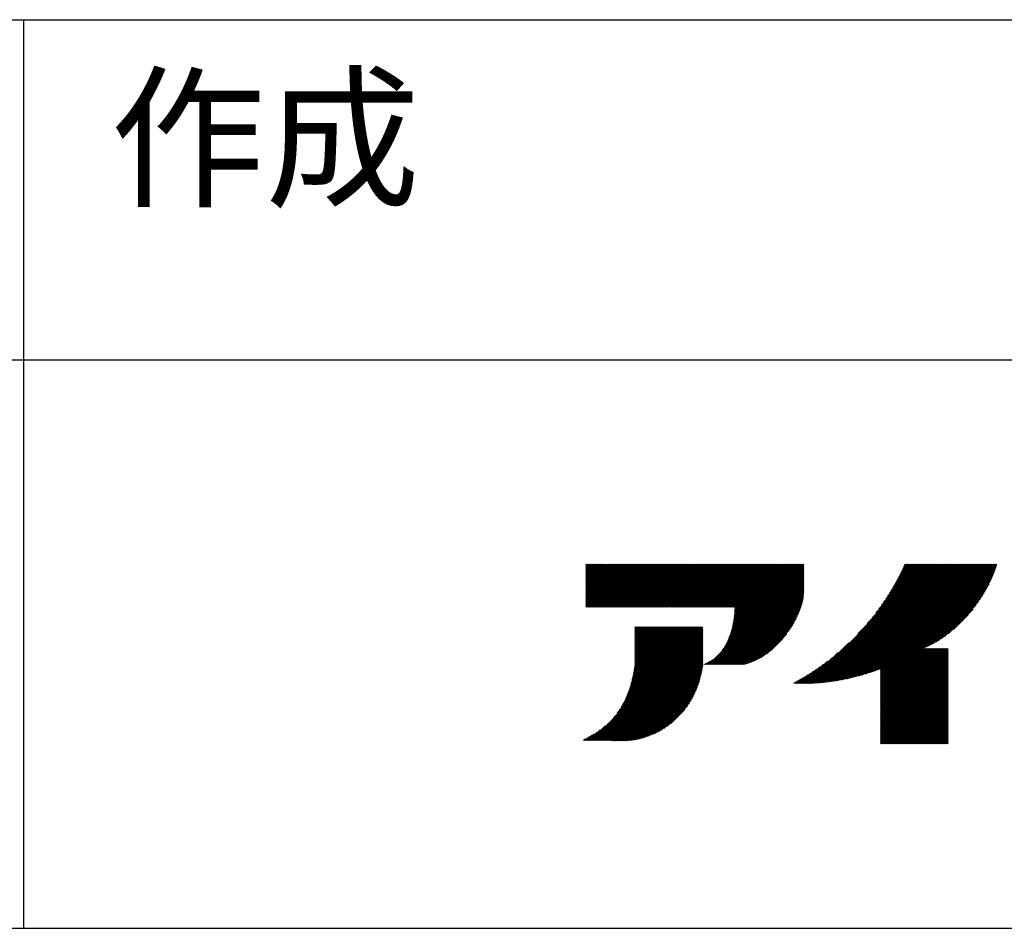
# Model space of a CAD drawing. Extents: x 995 to 9752, y 360 to 3320.
# Drawn here: x 8304 to 8521, y 540 to 740 of the extents above; entities that cross this region are included whole.
import ezdxf

# ---------------------------------------------------------------- set-up
doc = ezdxf.new("R2010")
doc.units = 0
doc.header["$MEASUREMENT"] = 0
doc.layers.add('_0-B_図面情報', color=7, linetype='CONTINUOUS')
doc.styles.get("Standard").update_dxf_attribs({"font": 'txt', "bigfont": 'bigfont.shx'})

msp = doc.modelspace()

# ---------------------------------------------------------------- linework, layer by layer
at = {"layer": '_0-B_図面情報', "color": 7, "linetype": 'Continuous'}
for p, q in [((5727.45, 740.48), (9577.45, 740.48)), ((8305.25, 740.48), (8305.25, 540.48)), ((5727.45, 665.6), (9577.45, 665.6)), ((8429.03, 611.25), (8438.41, 620.63)), ((8429.03, 611.48), (8438.19, 620.63)), ((8429.03, 611.7), (8437.96, 620.63)), ((8429.03, 611.92), (8437.74, 620.63)), ((8429.03, 612.14), (8437.52, 620.63)), ((8429.03, 612.36), (8437.3, 620.63)), ((8429.03, 612.58), (8437.08, 620.63)), ((8429.03, 612.8), (8436.86, 620.63)), ((8429.03, 613.02), (8436.64, 620.63)), ((8429.03, 613.24), (8436.42, 620.63)), ((8429.03, 613.46), (8436.2, 620.63)), ((8429.03, 613.69), (8435.98, 620.63)), ((8429.03, 613.91), (8435.75, 620.63)), ((8429.03, 614.13), (8435.53, 620.63)), ((8429.03, 614.35), (8435.31, 620.63)), ((8429.03, 614.57), (8435.09, 620.63)), ((8429.03, 614.79), (8434.87, 620.63)), ((8429.03, 615.01), (8434.65, 620.63)), ((8429.03, 615.23), (8434.43, 620.63)), ((8429.03, 615.45), (8434.21, 620.63)), ((8429.03, 615.67), (8433.99, 620.63)), ((8429.03, 615.9), (8433.77, 620.63)), ((8429.03, 616.12), (8433.54, 620.63)), ((8429.03, 616.34), (8433.32, 620.63)), ((8429.03, 616.56), (8433.1, 620.63)), ((8429.03, 616.78), (8432.88, 620.63)), ((8429.03, 617), (8432.66, 620.63)), ((8429.03, 617.22), (8432.44, 620.63)), ((8429.03, 617.44), (8432.22, 620.63)), ((8429.03, 617.66), (8432, 620.63)), ((8429.03, 617.88), (8431.78, 620.63)), ((8429.03, 618.1), (8431.56, 620.63)), ((8429.03, 618.33), (8431.34, 620.63)), ((8429.03, 618.55), (8431.11, 620.63)), ((8429.03, 618.77), (8430.89, 620.63)), ((8429.03, 618.99), (8430.67, 620.63)), ((8429.03, 619.21), (8430.45, 620.63)), ((8429.03, 619.43), (8430.23, 620.63)), ((8429.03, 619.65), (8430.01, 620.63)), ((8429.03, 619.87), (8429.79, 620.63)), ((8429.03, 620.09), (8429.57, 620.63)), ((8429.03, 620.31), (8429.35, 620.63)), ((8429.03, 620.54), (8429.13, 620.63)), ((8429.15, 611.15), (8438.63, 620.63)), ((8429.37, 611.15), (8438.85, 620.63)), ((8429.59, 611.15), (8439.07, 620.63)), ((8429.81, 611.15), (8439.29, 620.63)), ((8430.03, 611.15), (8439.51, 620.63)), ((8430.25, 611.15), (8439.73, 620.63)), ((8430.47, 611.15), (8439.95, 620.63)), ((8430.69, 611.15), (8440.17, 620.63)), ((8430.91, 611.15), (8440.39, 620.63)), ((8431.13, 611.15), (8440.62, 620.63)), ((8431.35, 611.15), (8440.84, 620.63)), ((8431.58, 611.15), (8441.06, 620.63)), ((8431.8, 611.15), (8441.28, 620.63)), ((8432.02, 611.15), (8441.5, 620.63)), ((8432.24, 611.15), (8441.72, 620.63)), ((8432.46, 611.15), (8441.94, 620.63)), ((8432.68, 611.15), (8442.16, 620.63)), ((8432.9, 611.15), (8442.38, 620.63)), ((8433.12, 611.15), (8442.6, 620.63)), ((8433.34, 611.15), (8442.83, 620.63)), ((8433.56, 611.15), (8443.05, 620.63)), ((8433.79, 611.15), (8443.27, 620.63)), ((8434.01, 611.15), (8443.49, 620.63)), ((8434.23, 611.15), (8443.71, 620.63)), ((8434.45, 611.15), (8443.93, 620.63)), ((8434.67, 611.15), (8444.15, 620.63)), ((8434.89, 611.15), (8444.37, 620.63)), ((8435.11, 611.15), (8444.59, 620.63)), ((8435.33, 611.15), (8444.81, 620.63)), ((8435.55, 611.15), (8445.04, 620.63)), ((8435.77, 611.15), (8445.26, 620.63)), ((8436, 611.15), (8445.48, 620.63)), ((8436.22, 611.15), (8445.7, 620.63)), ((8436.44, 611.15), (8445.92, 620.63)), ((8436.66, 611.15), (8446.14, 620.63)), ((8436.88, 611.15), (8446.36, 620.63)), ((8437.1, 611.15), (8446.58, 620.63)), ((8437.32, 611.15), (8446.8, 620.63)), ((8437.54, 611.15), (8447.02, 620.63)), ((8437.76, 611.15), (8447.24, 620.63)), ((8437.98, 611.15), (8447.47, 620.63)), ((8438.21, 611.15), (8447.69, 620.63)), ((8438.43, 611.15), (8447.91, 620.63)), ((8438.65, 611.15), (8448.13, 620.63)), ((8438.87, 611.15), (8448.35, 620.63)), ((8439.09, 611.15), (8448.57, 620.63)), ((8439.31, 611.15), (8448.79, 620.63)), ((8439.53, 611.15), (8449.01, 620.63)), ((8439.75, 611.15), (8449.23, 620.63)), ((8439.97, 611.15), (8449.45, 620.63)), ((8440.19, 611.15), (8449.68, 620.63)), ((8440.41, 611.15), (8449.9, 620.63)), ((8440.64, 611.15), (8450.12, 620.63)), ((8440.86, 611.15), (8450.34, 620.63)), ((8441.08, 611.15), (8450.56, 620.63)), ((8441.3, 611.15), (8450.78, 620.63)), ((8441.52, 611.15), (8451, 620.63)), ((8441.74, 611.15), (8451.22, 620.63)), ((8441.96, 611.15), (8451.44, 620.63)), ((8442.18, 611.15), (8451.66, 620.63)), ((8442.4, 611.15), (8451.89, 620.63)), ((8442.62, 611.15), (8452.11, 620.63)), ((8442.85, 611.15), (8452.33, 620.63)), ((8443.07, 611.15), (8452.55, 620.63)), ((8443.29, 611.15), (8452.77, 620.63)), ((8443.51, 611.15), (8452.99, 620.63)), ((8443.73, 611.15), (8453.21, 620.63)), ((8443.95, 611.15), (8453.43, 620.63)), ((8444.17, 611.15), (8453.65, 620.63)), ((8444.39, 611.15), (8453.87, 620.63)), ((8444.61, 611.15), (8454.1, 620.63)), ((8444.83, 611.15), (8454.32, 620.63)), ((8445.06, 611.15), (8454.54, 620.63)), ((8445.28, 611.15), (8454.76, 620.63)), ((8445.5, 611.15), (8454.98, 620.63)), ((8445.72, 611.15), (8455.2, 620.63)), ((8445.94, 611.15), (8455.42, 620.63)), ((8446.16, 611.15), (8455.64, 620.63)), ((8446.38, 611.15), (8455.86, 620.63)), ((8446.6, 611.15), (8456.08, 620.63)), ((8446.82, 611.15), (8456.3, 620.63)), ((8447.04, 611.15), (8456.53, 620.63)), ((8447.26, 611.15), (8456.75, 620.63)), ((8447.49, 611.15), (8456.97, 620.63)), ((8447.71, 611.15), (8457.19, 620.63)), ((8447.93, 611.15), (8457.41, 620.63)), ((8448.15, 611.15), (8457.63, 620.63)), ((8448.37, 611.15), (8457.85, 620.63)), ((8448.59, 611.15), (8458.07, 620.63)), ((8448.81, 611.15), (8458.29, 620.63)), ((8449.03, 611.15), (8458.51, 620.63)), ((8449.25, 611.15), (8458.74, 620.63)), ((8449.47, 611.15), (8458.96, 620.63)), ((8449.7, 611.15), (8459.18, 620.63)), ((8449.92, 611.15), (8459.4, 620.63)), ((8450.14, 611.15), (8459.62, 620.63)), ((8450.36, 611.15), (8459.84, 620.63)), ((8450.58, 611.15), (8460.06, 620.63)), ((8450.8, 611.15), (8460.28, 620.63)), ((8451.02, 611.15), (8460.5, 620.63)), ((8451.24, 611.15), (8460.72, 620.63)), ((8451.46, 611.15), (8460.95, 620.63)), ((8451.68, 611.15), (8461.17, 620.63)), ((8451.91, 611.15), (8461.39, 620.63)), ((8452.13, 611.15), (8461.61, 620.63)), ((8452.35, 611.15), (8461.83, 620.63)), ((8452.57, 611.15), (8462.05, 620.63)), ((8452.79, 611.15), (8462.27, 620.63)), ((8453.01, 611.15), (8462.49, 620.63)), ((8453.23, 611.15), (8462.71, 620.63)), ((8453.45, 611.15), (8462.93, 620.63)), ((8453.67, 611.15), (8463.15, 620.63)), ((8453.89, 611.15), (8463.38, 620.63)), ((8454.11, 611.15), (8463.6, 620.63)), ((8454.34, 611.15), (8463.82, 620.63)), ((8454.56, 611.15), (8464.04, 620.63)), ((8454.78, 611.15), (8464.26, 620.63)), ((8455, 611.15), (8464.48, 620.63)), ((8455.22, 611.15), (8464.7, 620.63)), ((8455.44, 611.15), (8464.92, 620.63)), ((8455.66, 611.15), (8465.14, 620.63)), ((8455.88, 611.15), (8465.36, 620.63)), ((8456.1, 611.15), (8465.59, 620.63)), ((8456.32, 611.15), (8465.81, 620.63)), ((8456.55, 611.15), (8466.03, 620.63)), ((8456.77, 611.15), (8466.25, 620.63)), ((8456.99, 611.15), (8466.47, 620.63)), ((8457.21, 611.15), (8466.69, 620.63)), ((8457.43, 611.15), (8466.91, 620.63)), ((8457.65, 611.15), (8467.13, 620.63)), ((8457.87, 611.15), (8467.35, 620.63)), ((8458.09, 611.15), (8467.57, 620.63)), ((8458.31, 611.15), (8467.8, 620.63)), ((8458.53, 611.15), (8468.02, 620.63)), ((8458.76, 611.15), (8468.24, 620.63)), ((8458.98, 611.15), (8468.46, 620.63)), ((8459.2, 611.15), (8468.68, 620.63)), ((8459.42, 611.15), (8468.9, 620.63)), ((8459.52, 602.41), (8476.99, 619.88)), ((8459.64, 611.15), (8469.12, 620.63)), ((8459.83, 602.95), (8476.99, 620.1)), ((8459.86, 611.15), (8469.34, 620.63)), ((8460.08, 611.15), (8469.56, 620.63)), ((8460.08, 603.41), (8476.99, 620.32)), ((8460.28, 603.84), (8476.99, 620.54)), ((8460.3, 611.15), (8469.78, 620.63)), ((8460.45, 604.23), (8476.86, 620.63)), ((8460.52, 611.15), (8470, 620.63)), ((8460.6, 604.6), (8476.63, 620.63)), ((8460.73, 604.95), (8476.41, 620.63)), ((8460.74, 611.15), (8470.23, 620.63)), ((8460.85, 605.29), (8476.19, 620.63)), ((8460.96, 605.62), (8475.97, 620.63)), ((8460.97, 611.15), (8470.45, 620.63)), ((8461.05, 605.93), (8475.75, 620.63)), ((8461.14, 606.24), (8475.53, 620.63)), ((8461.19, 611.15), (8470.67, 620.63)), ((8461.22, 606.54), (8475.31, 620.63)), ((8461.29, 606.83), (8475.09, 620.63)), ((8461.35, 607.12), (8474.87, 620.63)), ((8461.41, 607.4), (8474.65, 620.63)), ((8461.41, 611.15), (8470.89, 620.63)), ((8461.46, 607.67), (8474.42, 620.63)), ((8461.51, 607.94), (8474.2, 620.63)), ((8461.56, 608.21), (8473.98, 620.63)), ((8461.6, 608.47), (8473.76, 620.63)), ((8461.63, 608.73), (8473.54, 620.63)), ((8461.63, 611.15), (8471.11, 620.63)), ((8461.67, 608.98), (8473.32, 620.63)), ((8461.69, 609.23), (8473.1, 620.63)), ((8461.72, 609.48), (8472.88, 620.63)), ((8461.74, 609.72), (8472.66, 620.63)), ((8461.76, 609.96), (8472.44, 620.63)), ((8461.78, 610.19), (8472.21, 620.63)), ((8461.79, 610.43), (8471.99, 620.63)), ((8461.8, 610.66), (8471.77, 620.63)), ((8461.8, 610.89), (8471.55, 620.63)), ((8461.8, 611.11), (8471.33, 620.63)), ((8478.21, 594.36), (8504.48, 620.64)), ((8478.43, 594.37), (8504.7, 620.64)), ((8478.66, 594.38), (8504.92, 620.64)), ((8478.9, 594.39), (8505.14, 620.64)), ((8479.13, 594.4), (8505.36, 620.64)), ((8479.36, 594.41), (8505.59, 620.64)), ((8479.6, 594.43), (8505.81, 620.64)), ((8479.83, 594.44), (8506.03, 620.64)), ((8480.07, 594.46), (8506.25, 620.64)), ((8480.31, 594.48), (8506.47, 620.64)), ((8480.55, 594.5), (8506.69, 620.64)), ((8480.79, 594.52), (8506.91, 620.64)), ((8481.03, 594.54), (8507.13, 620.64)), ((8481.28, 594.56), (8507.35, 620.64)), ((8481.53, 594.59), (8507.57, 620.64)), ((8481.77, 594.62), (8507.8, 620.64)), ((8482.02, 594.64), (8508.02, 620.64)), ((8482.27, 594.68), (8508.24, 620.64)), ((8482.53, 594.71), (8508.46, 620.64)), ((8482.78, 594.74), (8508.68, 620.64)), ((8483.04, 594.78), (8508.9, 620.64)), ((8483.3, 594.81), (8509.12, 620.64)), ((8483.56, 594.85), (8509.34, 620.64)), ((8483.82, 594.89), (8509.56, 620.64)), ((8484.08, 594.93), (8509.78, 620.64)), ((8484.35, 594.98), (8510, 620.64)), ((8484.61, 595.02), (8510.23, 620.64)), ((8484.88, 595.07), (8510.45, 620.64)), ((8485.15, 595.12), (8510.67, 620.64)), ((8485.42, 595.17), (8510.89, 620.64)), ((8485.7, 595.23), (8511.11, 620.64)), ((8485.98, 595.28), (8511.33, 620.64)), ((8486.25, 595.34), (8511.55, 620.64)), ((8486.54, 595.4), (8511.77, 620.64)), ((8486.82, 595.46), (8511.99, 620.64)), ((8487.1, 595.53), (8512.21, 620.64)), ((8487.39, 595.59), (8512.44, 620.64)), ((8487.68, 595.66), (8512.66, 620.64)), ((8487.97, 595.73), (8512.88, 620.64)), ((8488.27, 595.81), (8513.1, 620.64)), ((8488.57, 595.88), (8513.32, 620.64)), ((8488.87, 595.96), (8513.54, 620.64)), ((8488.91, 605.29), (8504.26, 620.64)), ((8489.17, 596.05), (8513.76, 620.64)), ((8489.47, 596.13), (8513.98, 620.64)), ((8489.78, 596.22), (8514.2, 620.64)), ((8490.09, 596.31), (8514.42, 620.64)), ((8490.41, 596.4), (8514.65, 620.64)), ((8490.73, 596.5), (8514.87, 620.64)), ((8490.96, 607.56), (8504.04, 620.64)), ((8491.05, 596.6), (8515.09, 620.64)), ((8491.37, 596.7), (8515.31, 620.64)), ((8491.7, 596.8), (8515.53, 620.64)), ((8492.03, 596.91), (8515.75, 620.64)), ((8492.03, 608.85), (8503.82, 620.64)), ((8492.36, 597.03), (8515.97, 620.64)), ((8492.7, 597.14), (8516.19, 620.64)), ((8492.84, 609.89), (8503.6, 620.64)), ((8493.04, 597.26), (8516.41, 620.64)), ((8493.38, 597.39), (8516.63, 620.64)), ((8493.51, 610.77), (8503.38, 620.64)), ((8493.73, 597.52), (8516.86, 620.64)), ((8493.88, 595.02), (8519.51, 620.64)), ((8493.88, 595.24), (8519.29, 620.64)), ((8493.88, 595.46), (8519.06, 620.64)), ((8493.88, 595.68), (8518.84, 620.64)), ((8493.88, 595.9), (8518.62, 620.64)), ((8493.88, 596.12), (8518.4, 620.64)), ((8493.88, 596.34), (8518.18, 620.64)), ((8493.88, 596.56), (8517.96, 620.64)), ((8493.88, 596.78), (8517.74, 620.64)), ((8493.88, 597), (8517.52, 620.64)), ((8493.88, 597.23), (8517.3, 620.64)), ((8493.88, 597.45), (8517.08, 620.64)), ((8493.88, 594.79), (8519.43, 620.34)), ((8493.88, 594.57), (8519.33, 620.02)), ((8494.09, 611.57), (8503.15, 620.64)), ((8494.59, 612.3), (8502.93, 620.64)), ((8495.05, 612.97), (8502.71, 620.64)), ((8495.46, 613.61), (8502.49, 620.64)), ((8495.85, 614.21), (8502.27, 620.64)), ((8496.2, 614.79), (8502.05, 620.64)), ((8496.53, 615.34), (8501.83, 620.64)), ((8496.84, 615.87), (8501.61, 620.64)), ((8497.13, 616.38), (8501.39, 620.64)), ((8497.41, 616.88), (8501.17, 620.64)), ((8497.67, 617.36), (8500.95, 620.64)), ((8497.92, 617.83), (8500.72, 620.64)), ((8498.15, 618.29), (8500.5, 620.64)), ((8498.38, 618.73), (8500.28, 620.64)), ((8498.59, 619.17), (8500.06, 620.64)), ((8498.8, 619.59), (8499.84, 620.64)), ((8498.99, 620.01), (8499.62, 620.64)), ((8499.18, 620.42), (8499.4, 620.64)), ((8456.08, 598.53), (8476.99, 619.44)), ((8456.3, 598.53), (8476.99, 619.22)), ((8456.52, 598.53), (8476.99, 619)), ((8456.74, 598.53), (8476.99, 618.78)), ((8456.96, 598.53), (8476.99, 618.56)), ((8457.18, 598.53), (8476.99, 618.34)), ((8457.41, 598.53), (8476.99, 618.11)), ((8457.63, 598.53), (8476.99, 617.89)), ((8459.05, 601.72), (8476.99, 619.66)), ((8493.88, 594.35), (8519.22, 619.69)), ((8493.88, 594.13), (8519.1, 619.35)), ((8493.88, 593.91), (8518.98, 619)), ((8493.88, 593.69), (8518.84, 618.65)), ((8493.88, 593.47), (8518.7, 618.28)), ((8493.88, 593.25), (8518.54, 617.9)), ((8457.85, 598.53), (8476.99, 617.67)), ((8458.07, 598.53), (8476.99, 617.45)), ((8458.29, 598.53), (8476.99, 617.23)), ((8458.51, 598.53), (8476.99, 617.01)), ((8458.73, 598.53), (8476.99, 616.79)), ((8458.95, 598.53), (8476.99, 616.57)), ((8459.17, 598.53), (8476.99, 616.35)), ((8459.39, 598.53), (8476.99, 616.13)), ((8459.62, 598.53), (8476.99, 615.9)), ((8459.84, 598.53), (8476.99, 615.68)), ((8493.88, 593.03), (8518.37, 617.51)), ((8503.15, 602.07), (8518.19, 617.11)), ((8503.5, 602.2), (8517.99, 616.69)), ((8503.87, 602.35), (8517.78, 616.25)), ((8504.26, 602.52), (8517.54, 615.8)), ((8460.06, 598.53), (8476.99, 615.46)), ((8460.28, 598.53), (8476.99, 615.24)), ((8460.5, 598.53), (8476.99, 615.02)), ((8460.72, 598.53), (8476.99, 614.8)), ((8460.94, 598.53), (8476.99, 614.58)), ((8461.16, 598.53), (8476.99, 614.36)), ((8461.38, 598.53), (8476.99, 614.14)), ((8461.6, 598.53), (8476.98, 613.91)), ((8461.82, 598.53), (8476.96, 613.67)), ((8462.05, 598.53), (8476.94, 613.42)), ((8504.67, 602.71), (8517.29, 615.32)), ((8505.11, 602.92), (8517.01, 614.82)), ((8505.57, 603.17), (8516.7, 614.29)), ((8506.07, 603.45), (8516.35, 613.72)), ((8462.27, 598.53), (8476.9, 613.17)), ((8462.49, 598.53), (8476.85, 612.9)), ((8462.71, 598.53), (8476.8, 612.62)), ((8462.93, 598.53), (8476.73, 612.33)), ((8463.15, 598.53), (8476.65, 612.03)), ((8463.37, 598.53), (8476.56, 611.72)), ((8463.59, 598.53), (8476.46, 611.4)), ((8506.62, 603.77), (8515.96, 613.11)), ((8507.22, 604.16), (8515.5, 612.43)), ((8507.92, 604.63), (8514.95, 611.66)), ((8463.84, 598.56), (8476.35, 611.07)), ((8464.13, 598.63), (8476.23, 610.72)), ((8464.44, 598.71), (8476.09, 610.36)), ((8464.75, 598.81), (8475.93, 609.99)), ((8465.08, 598.92), (8475.76, 609.6)), ((8465.42, 599.04), (8475.58, 609.19)), ((8508.77, 605.26), (8514.26, 610.75)), ((8509.97, 606.24), (8513.2, 609.47)), ((8465.79, 599.18), (8475.37, 608.76)), ((8466.17, 599.34), (8475.13, 608.3)), ((8466.59, 599.54), (8474.87, 607.82)), ((8467.03, 599.76), (8474.57, 607.3)), ((8430.3, 581.81), (8454.8, 606.31)), ((8430.52, 581.81), (8454.8, 606.09)), ((8430.74, 581.81), (8454.8, 605.87)), ((8430.96, 581.81), (8454.8, 605.65)), ((8431.18, 581.8), (8454.8, 605.43)), ((8431.39, 581.8), (8454.8, 605.21)), ((8431.61, 581.8), (8454.81, 604.99)), ((8431.83, 581.8), (8454.81, 604.77)), ((8435.09, 586.82), (8454.8, 606.53)), ((8435.93, 587.88), (8454.8, 606.75)), ((8436.43, 588.6), (8454.67, 606.84)), ((8436.8, 589.2), (8454.44, 606.84)), ((8437.11, 589.72), (8454.22, 606.84)), ((8437.37, 590.2), (8454, 606.84)), ((8437.59, 590.65), (8453.78, 606.84)), ((8437.79, 591.07), (8453.56, 606.84)), ((8437.97, 591.47), (8453.34, 606.84)), ((8438.13, 591.85), (8453.12, 606.84)), ((8438.28, 592.22), (8452.9, 606.84)), ((8438.41, 592.58), (8452.68, 606.84)), ((8438.54, 592.92), (8452.46, 606.84)), ((8438.65, 593.26), (8452.23, 606.84)), ((8438.76, 593.59), (8452.01, 606.84)), ((8438.86, 593.91), (8451.79, 606.84)), ((8438.95, 594.22), (8451.57, 606.84)), ((8439.04, 594.53), (8451.35, 606.84)), ((8439.12, 594.83), (8451.13, 606.84)), ((8439.19, 595.13), (8450.91, 606.84)), ((8439.26, 595.42), (8450.69, 606.84)), ((8439.33, 595.7), (8450.47, 606.84)), ((8439.39, 595.99), (8450.25, 606.84)), ((8439.45, 596.27), (8450.03, 606.84)), ((8439.5, 596.54), (8449.8, 606.84)), ((8439.55, 596.81), (8449.58, 606.84)), ((8439.6, 597.08), (8449.36, 606.84)), ((8439.65, 597.35), (8449.14, 606.84)), ((8439.69, 597.61), (8448.92, 606.84)), ((8439.73, 597.87), (8448.7, 606.84)), ((8439.76, 598.12), (8448.48, 606.84)), ((8439.8, 598.38), (8448.26, 606.84)), ((8439.81, 598.62), (8448.04, 606.84)), ((8439.81, 598.84), (8447.82, 606.84)), ((8439.81, 599.06), (8447.59, 606.84)), ((8439.81, 599.28), (8447.37, 606.84)), ((8439.81, 599.5), (8447.15, 606.84)), ((8439.81, 599.72), (8446.93, 606.84)), ((8439.81, 599.95), (8446.71, 606.84)), ((8439.81, 600.17), (8446.49, 606.84)), ((8439.81, 600.39), (8446.27, 606.84)), ((8439.81, 600.61), (8446.05, 606.84)), ((8439.81, 600.83), (8445.83, 606.84)), ((8439.81, 601.05), (8445.61, 606.84)), ((8439.81, 601.27), (8445.38, 606.84)), ((8439.81, 601.49), (8445.16, 606.84)), ((8439.81, 601.71), (8444.94, 606.84)), ((8439.81, 601.93), (8444.72, 606.84)), ((8439.81, 602.15), (8444.5, 606.84)), ((8439.81, 602.38), (8444.28, 606.84)), ((8439.81, 602.6), (8444.06, 606.84)), ((8439.81, 602.82), (8443.84, 606.84)), ((8439.81, 603.04), (8443.62, 606.84)), ((8439.81, 603.26), (8443.4, 606.84)), ((8439.81, 603.48), (8443.18, 606.84)), ((8439.81, 603.7), (8442.95, 606.84)), ((8439.81, 603.92), (8442.73, 606.84)), ((8439.81, 604.14), (8442.51, 606.84)), ((8439.81, 604.36), (8442.29, 606.84)), ((8439.81, 604.59), (8442.07, 606.84)), ((8439.81, 604.81), (8441.85, 606.84)), ((8439.81, 605.03), (8441.63, 606.84)), ((8439.81, 605.25), (8441.41, 606.84)), ((8439.81, 605.47), (8441.19, 606.84)), ((8439.81, 605.69), (8440.97, 606.84)), ((8439.81, 605.91), (8440.74, 606.84)), ((8439.81, 606.13), (8440.52, 606.84)), ((8439.81, 606.35), (8440.3, 606.84)), ((8439.81, 606.57), (8440.08, 606.84)), ((8439.81, 606.8), (8439.86, 606.84)), ((8467.53, 600.04), (8474.22, 606.72)), ((8468.09, 600.38), (8473.79, 606.08)), ((8468.77, 600.83), (8473.26, 605.32)), ((8432.05, 581.8), (8454.81, 604.55)), ((8432.27, 581.8), (8454.81, 604.33)), ((8432.49, 581.79), (8454.81, 604.11)), ((8432.71, 581.79), (8454.81, 603.89)), ((8432.93, 581.79), (8454.81, 603.67)), ((8433.15, 581.79), (8454.81, 603.45)), ((8433.37, 581.79), (8454.81, 603.23)), ((8433.59, 581.78), (8454.81, 603.01)), ((8433.81, 581.78), (8454.81, 602.79)), ((8434.02, 581.78), (8454.81, 602.57)), ((8469.7, 601.55), (8472.46, 604.31)), ((8477.98, 594.36), (8486.9, 603.28)), ((8434.24, 581.78), (8454.81, 602.35)), ((8434.46, 581.78), (8454.81, 602.13)), ((8434.68, 581.77), (8454.81, 601.91)), ((8434.9, 581.77), (8454.81, 601.69)), ((8435.12, 581.77), (8454.81, 601.47)), ((8435.34, 581.77), (8454.82, 601.25)), ((8435.56, 581.76), (8454.82, 601.02)), ((8435.77, 581.76), (8454.82, 600.8)), ((8435.99, 581.76), (8454.82, 600.58)), ((8477.75, 594.35), (8484.61, 601.21)), ((8493.88, 587.28), (8508.65, 602.05)), ((8493.88, 587.5), (8508.43, 602.05)), ((8493.88, 587.72), (8508.21, 602.05)), ((8493.88, 587.94), (8507.99, 602.05)), ((8493.88, 588.17), (8507.77, 602.05)), ((8493.88, 588.39), (8507.55, 602.05)), ((8493.88, 588.61), (8507.33, 602.05)), ((8493.88, 588.83), (8507.11, 602.05)), ((8493.88, 589.05), (8506.89, 602.05)), ((8493.88, 589.27), (8506.66, 602.05)), ((8493.88, 589.49), (8506.44, 602.05)), ((8493.88, 589.71), (8506.22, 602.05)), ((8493.88, 589.93), (8506, 602.05)), ((8493.88, 590.15), (8505.78, 602.05)), ((8493.88, 590.38), (8505.56, 602.05)), ((8493.88, 590.6), (8505.34, 602.05)), ((8493.88, 590.82), (8505.12, 602.05)), ((8493.88, 591.04), (8504.9, 602.05)), ((8493.88, 591.26), (8504.68, 602.05)), ((8493.88, 591.48), (8504.46, 602.05)), ((8493.88, 591.7), (8504.23, 602.05)), ((8493.88, 591.92), (8504.01, 602.05)), ((8493.88, 592.14), (8503.79, 602.05)), ((8493.88, 592.36), (8503.57, 602.05)), ((8493.88, 592.59), (8503.35, 602.05)), ((8493.88, 592.81), (8503.13, 602.05)), ((8493.88, 587.06), (8508.82, 601.99)), ((8493.88, 586.84), (8508.82, 601.77)), ((8493.88, 586.62), (8508.82, 601.55)), ((8493.88, 586.4), (8508.82, 601.33)), ((8493.88, 586.18), (8508.82, 601.11)), ((8493.88, 585.96), (8508.82, 600.89)), ((8493.88, 585.74), (8508.82, 600.67)), ((8493.88, 585.51), (8508.82, 600.45)), ((8436.21, 581.76), (8454.82, 600.36)), ((8436.43, 581.75), (8454.82, 600.14)), ((8436.65, 581.75), (8454.82, 599.92)), ((8436.87, 581.75), (8454.82, 599.7)), ((8437.08, 581.75), (8454.82, 599.48)), ((8437.3, 581.74), (8454.82, 599.26)), ((8437.52, 581.74), (8454.82, 599.04)), ((8437.75, 581.75), (8454.82, 598.82)), ((8437.98, 581.75), (8454.82, 598.6)), ((8438.21, 581.77), (8454.8, 598.35)), ((8454.97, 598.53), (8455.07, 598.62)), ((8455.2, 598.53), (8455.44, 598.78)), ((8455.42, 598.53), (8455.87, 598.98)), ((8455.64, 598.53), (8456.36, 599.25)), ((8455.86, 598.53), (8457, 599.67)), ((8477.09, 594.35), (8481.36, 598.62)), ((8477.31, 594.35), (8482.26, 599.3)), ((8477.53, 594.35), (8483.3, 600.12)), ((8493.88, 585.29), (8508.82, 600.23)), ((8493.88, 585.07), (8508.82, 600)), ((8493.88, 584.85), (8508.82, 599.78)), ((8493.88, 584.63), (8508.82, 599.56)), ((8493.88, 584.41), (8508.82, 599.34)), ((8493.88, 584.19), (8508.82, 599.12)), ((8493.88, 583.97), (8508.82, 598.9)), ((8493.88, 583.75), (8508.82, 598.68)), ((8493.88, 583.53), (8508.82, 598.46)), ((8493.88, 583.3), (8508.82, 598.24)), ((8438.45, 581.78), (8454.76, 598.09)), ((8438.69, 581.81), (8454.72, 597.83)), ((8438.94, 581.83), (8454.67, 597.56)), ((8439.19, 581.86), (8454.62, 597.29)), ((8439.45, 581.9), (8454.56, 597.02)), ((8439.71, 581.94), (8454.51, 596.74)), ((8439.98, 581.99), (8454.44, 596.45)), ((8440.25, 582.04), (8454.38, 596.17)), ((8475.99, 594.36), (8477.89, 596.25)), ((8476.21, 594.36), (8478.49, 596.64)), ((8476.43, 594.35), (8479.13, 597.06)), ((8476.65, 594.35), (8479.82, 597.52)), ((8476.86, 594.35), (8480.55, 598.04)), ((8493.88, 583.08), (8508.82, 598.02)), ((8493.88, 582.86), (8508.82, 597.8)), ((8493.88, 582.64), (8508.82, 597.57)), ((8493.88, 582.42), (8508.82, 597.35)), ((8493.88, 582.2), (8508.82, 597.13)), ((8493.88, 581.98), (8508.82, 596.91)), ((8493.88, 581.76), (8508.82, 596.69)), ((8493.88, 581.54), (8508.82, 596.47)), ((8493.88, 581.32), (8508.82, 596.25)), ((8440.53, 582.1), (8454.3, 595.87)), ((8440.82, 582.17), (8454.22, 595.57)), ((8441.12, 582.24), (8454.14, 595.27)), ((8441.42, 582.33), (8454.05, 594.95)), ((8441.73, 582.42), (8453.95, 594.63)), ((8442.05, 582.52), (8453.84, 594.3)), ((8442.38, 582.62), (8453.72, 593.96)), ((8474.72, 594.42), (8474.82, 594.51)), ((8474.93, 594.4), (8475.27, 594.74)), ((8475.14, 594.39), (8475.75, 595)), ((8475.35, 594.38), (8476.25, 595.28)), ((8475.57, 594.37), (8476.77, 595.58)), ((8475.78, 594.37), (8477.31, 595.9)), ((8493.88, 581.09), (8508.82, 596.03)), ((8494.08, 581.07), (8508.82, 595.81)), ((8494.31, 581.07), (8508.82, 595.59)), ((8494.53, 581.07), (8508.82, 595.36)), ((8494.75, 581.07), (8508.82, 595.14)), ((8494.97, 581.07), (8508.82, 594.92)), ((8495.19, 581.07), (8508.82, 594.7)), ((8495.41, 581.07), (8508.82, 594.48)), ((8495.63, 581.07), (8508.82, 594.26)), ((8495.85, 581.07), (8508.82, 594.04)), ((8442.72, 582.75), (8453.59, 593.61)), ((8443.08, 582.88), (8453.45, 593.25)), ((8443.45, 583.03), (8453.3, 592.88)), ((8443.83, 583.19), (8453.13, 592.49)), ((8444.24, 583.38), (8452.94, 592.08)), ((8496.07, 581.07), (8508.82, 593.82)), ((8496.29, 581.07), (8508.82, 593.6)), ((8496.52, 581.07), (8508.82, 593.38)), ((8496.74, 581.07), (8508.82, 593.15)), ((8496.96, 581.07), (8508.82, 592.93)), ((8497.18, 581.07), (8508.82, 592.71)), ((8497.4, 581.07), (8508.82, 592.49)), ((8497.62, 581.07), (8508.82, 592.27)), ((8497.84, 581.07), (8508.82, 592.05)), ((8498.06, 581.07), (8508.82, 591.83)), ((8444.67, 583.59), (8452.73, 591.64)), ((8445.13, 583.83), (8452.48, 591.18)), ((8445.64, 584.11), (8452.2, 590.67)), ((8446.2, 584.45), (8451.86, 590.11)), ((8498.28, 581.07), (8508.82, 591.61)), ((8498.5, 581.07), (8508.82, 591.39)), ((8498.72, 581.07), (8508.82, 591.17)), ((8498.95, 581.07), (8508.82, 590.95)), ((8499.17, 581.07), (8508.82, 590.72)), ((8499.39, 581.07), (8508.82, 590.5)), ((8499.61, 581.07), (8508.82, 590.28)), ((8499.83, 581.07), (8508.82, 590.06)), ((8500.05, 581.07), (8508.82, 589.84)), ((8500.27, 581.07), (8508.82, 589.62)), ((8446.85, 584.88), (8451.43, 589.46)), ((8447.68, 585.49), (8450.82, 588.63)), ((8500.49, 581.07), (8508.82, 589.4)), ((8500.71, 581.07), (8508.82, 589.18)), ((8500.93, 581.07), (8508.82, 588.96)), ((8501.16, 581.07), (8508.82, 588.74)), ((8501.38, 581.07), (8508.82, 588.51)), ((8501.6, 581.07), (8508.82, 588.29)), ((8501.82, 581.07), (8508.82, 588.07)), ((8502.04, 581.07), (8508.82, 587.85)), ((8502.26, 581.07), (8508.82, 587.63)), ((8502.48, 581.07), (8508.82, 587.41)), ((8502.7, 581.07), (8508.82, 587.19)), ((8502.92, 581.07), (8508.82, 586.97)), ((8503.14, 581.07), (8508.82, 586.75)), ((8503.37, 581.07), (8508.82, 586.53)), ((8503.59, 581.07), (8508.82, 586.3)), ((8503.81, 581.07), (8508.82, 586.08)), ((8504.03, 581.07), (8508.82, 585.86)), ((8504.25, 581.07), (8508.82, 585.64)), ((8504.47, 581.07), (8508.82, 585.42)), ((8504.69, 581.07), (8508.82, 585.2)), ((8429.42, 581.81), (8430.88, 583.28)), ((8429.64, 581.81), (8431.49, 583.66)), ((8429.86, 581.81), (8432.21, 584.16)), ((8430.08, 581.81), (8433.27, 585.01)), ((8504.91, 581.07), (8508.82, 584.98)), ((8505.13, 581.07), (8508.82, 584.76)), ((8505.35, 581.07), (8508.82, 584.54)), ((8505.57, 581.07), (8508.82, 584.32)), ((8505.8, 581.07), (8508.82, 584.1)), ((8506.02, 581.07), (8508.82, 583.87)), ((8506.24, 581.07), (8508.82, 583.65)), ((8506.46, 581.07), (8508.82, 583.43)), ((8506.68, 581.07), (8508.82, 583.21)), ((8428.53, 581.81), (8428.89, 582.17)), ((8428.75, 581.81), (8429.37, 582.43)), ((8428.97, 581.81), (8429.85, 582.69)), ((8429.19, 581.81), (8430.35, 582.96)), ((8506.9, 581.07), (8508.82, 582.99)), ((8507.12, 581.07), (8508.82, 582.77)), ((8507.34, 581.07), (8508.82, 582.55)), ((8507.56, 581.07), (8508.82, 582.33)), ((8507.78, 581.07), (8508.82, 582.11)), ((8508.01, 581.07), (8508.82, 581.89)), ((8508.23, 581.07), (8508.82, 581.66)), ((8508.45, 581.07), (8508.82, 581.44)), ((8508.67, 581.07), (8508.82, 581.22)), ((5727.45, 540.48), (9577.45, 540.48)), ((5727.45, 540.48), (9577.45, 540.48))]:
    msp.add_line(p, q, dxfattribs=at)

# ---------------------------------------------------------------- texts
at = {"layer": '_0-B_図面情報', "color": 7}
msp.add_text('作成', height=25, dxfattribs=at).set_placement((8324.32, 701.88))

doc.saveas('drawing.dxf')
